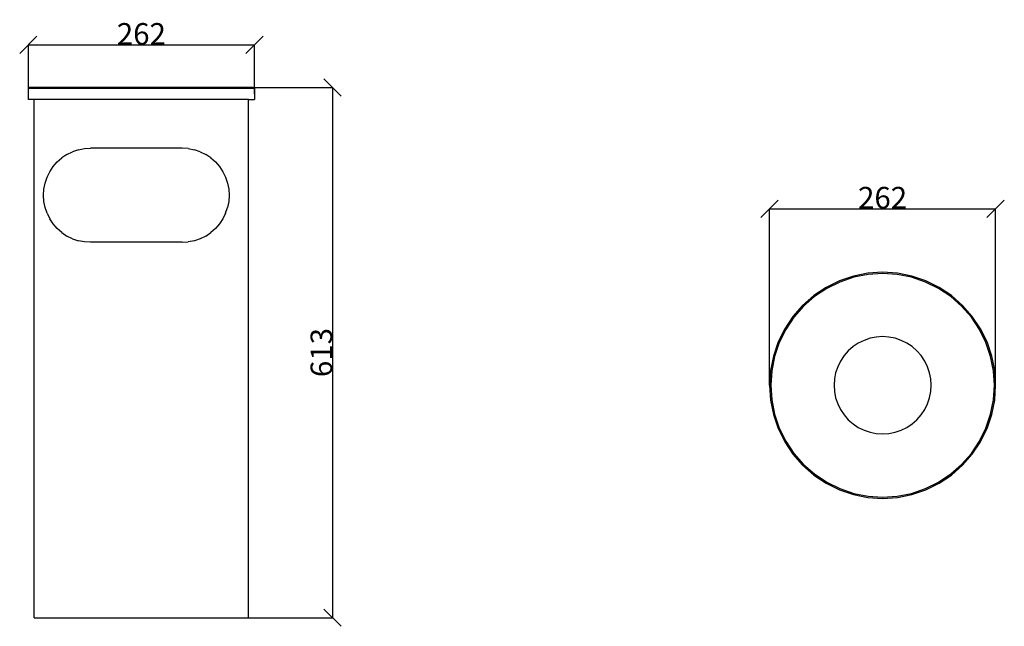
# Model space of a CAD drawing. Units: millimetres. Extents: x 523 to 1662, y 138 to 839.
import ezdxf

# ---------------------------------------------------------------- set-up
doc = ezdxf.new("R2010")
doc.units = ezdxf.units.MM
doc.styles.get("Standard").update_dxf_attribs({"font": 'arial.ttf'})
doc.dimstyles.get("Standard").update_dxf_attribs({"dimtxt": 25, "dimasz": 20, "dimexe": 0.18, "dimexo": 0.0625, "dimgap": 0.09, "dimtad": 1, "dimdec": 0, "dimzin": 0, "dimdsep": 46, "dimtxsty": 'Standard', "dimblk": 'OBLIQUE', "dimcen": 0.09, "dimadec": 0, "dimazin": 0, "dimtfac": 1, "dimtdec": 0, "dimtofl": 0, "dimtmove": 0, "dimatfit": 3, "dimldrblk": 'OBLIQUE', "dimfxl": 1, "dimtolj": 1, "dimtzin": 0, "dimarcsym": 0})

# ---------------------------------------------------------------- blocks, each defined once
blk = doc.blocks.new('_Oblique')
at = {"color": 0, "linetype": 'ByBlock', "lineweight": -2}
blk.add_line((-0.5, -0.5), (0.5, 0.5), dxfattribs=at)
blk = doc.blocks.new('*D8')
at = {"color": 0, "lineweight": -2, "transparency": 16777216}
for p, q in [((778.6, 760.9), (885, 760.9)), ((884.9, 760.9), (884.9, 147.5)), ((778.6, 147.5), (885, 147.5))]:
    blk.add_line(p, q, dxfattribs=at)
at = {"layer": 'Defpoints', "color": 0, "transparency": 16777216}
for p in [(778.6, 760.9), (778.6, 147.5), (884.9, 147.5)]:
    blk.add_point(p, dxfattribs=at)
at = {"color": 0, "lineweight": -2, "transparency": 16777216, "xscale": 20, "yscale": 20, "zscale": 20}
for p, rotation in [((884.9, 760.9), 90), ((884.9, 147.5), 270)]:
    blk.add_blockref('_Oblique', p, dxfattribs=dict(at, rotation=rotation))
at = {"color": 0, "transparency": 16777216, "insert": (872, 454.2), "char_height": 25, "attachment_point": 5, "rotation": 90}
blk.add_mtext('\\A1;613', dxfattribs=at)
blk = doc.blocks.new('*D9')
at = {"color": 0, "lineweight": -2, "transparency": 16777216}
for p, q in [((532.9, 753.3), (532.9, 810.2)), ((532.9, 810), (794.5, 810)), ((794.5, 753.3), (794.5, 810.2))]:
    blk.add_line(p, q, dxfattribs=at)
at = {"layer": 'Defpoints', "color": 0, "transparency": 16777216}
for p in [(794.5, 810), (532.9, 753.3), (794.5, 753.3)]:
    blk.add_point(p, dxfattribs=at)
at = {"color": 0, "lineweight": -2, "transparency": 16777216, "xscale": 20, "yscale": 20, "zscale": 20, "rotation": 180}
blk.add_blockref('_Oblique', (532.9, 810), dxfattribs=at)
at = {"color": 0, "lineweight": -2, "transparency": 16777216, "xscale": 20, "yscale": 20, "zscale": 20}
blk.add_blockref('_Oblique', (794.5, 810), dxfattribs=at)
at = {"color": 0, "transparency": 16777216, "insert": (663.7, 822.8), "char_height": 25, "attachment_point": 5}
blk.add_mtext('\\A1;262', dxfattribs=at)
blk = doc.blocks.new('*D10')
at = {"color": 0, "lineweight": -2, "transparency": 16777216}
for p, q in [((1390.6, 416.4), (1390.6, 620.6)), ((1390.6, 620.4), (1652.2, 620.4)), ((1652.2, 416.4), (1652.2, 620.6))]:
    blk.add_line(p, q, dxfattribs=at)
at = {"layer": 'Defpoints', "color": 0, "transparency": 16777216}
for p in [(1652.2, 620.4), (1390.6, 416.3), (1652.2, 416.3)]:
    blk.add_point(p, dxfattribs=at)
at = {"color": 0, "lineweight": -2, "transparency": 16777216, "xscale": 20, "yscale": 20, "zscale": 20, "rotation": 180}
blk.add_blockref('_Oblique', (1390.6, 620.4), dxfattribs=at)
at = {"color": 0, "lineweight": -2, "transparency": 16777216, "xscale": 20, "yscale": 20, "zscale": 20}
blk.add_blockref('_Oblique', (1652.2, 620.4), dxfattribs=at)
at = {"color": 0, "transparency": 16777216, "insert": (1521.4, 633.3), "char_height": 25, "attachment_point": 5}
blk.add_mtext('\\A1;262', dxfattribs=at)

msp = doc.modelspace()

# ---------------------------------------------------------------- linework, layer by layer
for p, q in [((532.9, 759.5), (534.3, 760.9)), ((532.9, 747.1), (532.9, 759.5)), ((794.5, 759.5), (532.9, 759.5)), ((793.1, 760.9), (534.3, 760.9)), ((793.1, 760.9), (794.5, 759.5)), ((794.5, 759.5), (794.5, 747.1)), ((539.8, 747.1), (532.9, 747.1)), ((539.8, 147.5), (539.8, 747.1)), ((787.6, 747.1), (539.8, 747.1)), ((787.6, 147.5), (787.6, 747.1)), ((787.6, 747.1), (794.5, 747.1)), ((577.6, 683.4), (584, 686.5)), ((590.8, 688.8), (584, 686.5)), ((590.8, 688.8), (597.8, 690.2)), ((597.8, 690.2), (604.9, 690.7)), ((710.9, 690.7), (604.9, 690.7)), ((718, 690.2), (710.9, 690.7)), ((718, 690.2), (725, 688.8)), ((731.7, 686.5), (725, 688.8)), ((731.7, 686.5), (738.1, 683.4)), ((561.7, 669.3), (566.4, 674.7)), ((566.4, 674.7), (571.7, 679.4)), ((577.6, 683.4), (571.7, 679.4)), ((744.1, 679.4), (738.1, 683.4)), ((744.1, 679.4), (749.4, 674.7)), ((749.4, 674.7), (754.1, 669.3)), ((554.5, 657), (557.7, 663.4)), ((557.7, 663.4), (561.7, 669.3)), ((754.1, 669.3), (758.1, 663.4)), ((758.1, 663.4), (761.2, 657)), ((550.9, 643.3), (552.2, 650.3)), ((552.2, 650.3), (554.5, 657)), ((761.2, 657), (763.5, 650.3)), ((763.5, 650.3), (764.9, 643.3)), ((550.4, 636.2), (550.9, 643.3)), ((764.9, 643.3), (765.4, 636.2)), ((550.9, 629), (550.4, 636.2)), ((552.2, 622.1), (550.9, 629)), ((764.9, 629), (763.5, 622.1)), ((765.4, 636.2), (764.9, 629)), ((554.5, 615.3), (552.2, 622.1)), ((554.5, 615.3), (557.7, 608.9)), ((761.2, 615.3), (758.1, 608.9)), ((761.2, 615.3), (763.5, 622.1)), ((561.7, 603), (557.7, 608.9)), ((758.1, 608.9), (754.1, 603)), ((566.4, 597.6), (561.7, 603)), ((571.7, 592.9), (566.4, 597.6)), ((571.7, 592.9), (577.6, 589)), ((738.1, 589), (744.1, 592.9)), ((749.4, 597.6), (744.1, 592.9)), ((754.1, 603), (749.4, 597.6)), ((584, 585.8), (577.6, 589)), ((584, 585.8), (590.8, 583.5)), ((597.8, 582.1), (590.8, 583.5)), ((604.9, 581.7), (597.8, 582.1)), ((710.9, 581.7), (604.9, 581.7)), ((710.9, 581.7), (718, 582.1)), ((725, 583.5), (718, 582.1)), ((731.7, 585.8), (725, 583.5)), ((738.1, 589), (731.7, 585.8)), ((1521.4, 547.1), (1504.4, 546)), ((1538.5, 546), (1521.4, 547.1)), ((1471.4, 537.2), (1456, 529.6)), ((1471.9, 535.8), (1456.8, 528.3)), ((1487.6, 542.7), (1471.4, 537.2)), ((1488, 541.3), (1471.9, 535.8)), ((1504.4, 546), (1487.6, 542.7)), ((1504.6, 544.6), (1488, 541.3)), ((1521.4, 545.7), (1504.6, 544.6)), ((1538.3, 544.6), (1521.4, 545.7)), ((1554.9, 541.3), (1538.3, 544.6)), ((1555.3, 542.7), (1538.5, 546)), ((1571, 535.8), (1554.9, 541.3)), ((1571.5, 537.2), (1555.3, 542.7)), ((1586.1, 528.3), (1571, 535.8)), ((1586.8, 529.6), (1571.5, 537.2)), ((1456, 529.6), (1441.8, 520.1)), ((1456.8, 528.3), (1442.7, 518.9)), ((1600.2, 518.9), (1586.1, 528.3)), ((1601.1, 520.1), (1586.8, 529.6)), ((1441.8, 520.1), (1428.9, 508.8)), ((1442.7, 518.9), (1430, 507.8)), ((1612.9, 507.8), (1600.2, 518.9)), ((1613.9, 508.8), (1601.1, 520.1)), ((1428.9, 508.8), (1417.7, 495.9)), ((1430, 507.8), (1418.8, 495.1)), ((1624.1, 495.1), (1612.9, 507.8)), ((1625.2, 495.9), (1613.9, 508.8)), ((1417.7, 495.9), (1408.2, 481.7)), ((1418.8, 495.1), (1409.4, 481)), ((1633.5, 481), (1624.1, 495.1)), ((1634.7, 481.7), (1625.2, 495.9)), ((1408.2, 481.7), (1400.6, 466.4)), ((1409.4, 481), (1401.9, 465.8)), ((1641, 465.8), (1633.5, 481)), ((1642.3, 466.4), (1634.7, 481.7)), ((1499.9, 468.3), (1493.3, 465)), ((1506.9, 470.7), (1499.9, 468.3)), ((1514.1, 472.1), (1506.9, 470.7)), ((1521.4, 472.6), (1514.1, 472.1)), ((1528.8, 472.1), (1521.4, 472.6)), ((1536, 470.7), (1528.8, 472.1)), ((1543, 468.3), (1536, 470.7)), ((1549.6, 465), (1543, 468.3)), ((1400.6, 466.4), (1395.1, 450.2)), ((1401.9, 465.8), (1396.5, 449.8)), ((1481.7, 456.1), (1476.8, 450.6)), ((1487.2, 461), (1481.7, 456.1)), ((1493.3, 465), (1487.2, 461)), ((1555.7, 461), (1549.6, 465)), ((1561.2, 456.1), (1555.7, 461)), ((1566.1, 450.6), (1561.2, 456.1)), ((1646.4, 449.8), (1641, 465.8)), ((1647.8, 450.2), (1642.3, 466.4)), ((1395.1, 450.2), (1391.8, 433.4)), ((1396.5, 449.8), (1393.2, 433.2)), ((1472.7, 444.4), (1469.5, 437.8)), ((1476.8, 450.6), (1472.7, 444.4)), ((1570.2, 444.4), (1566.1, 450.6)), ((1573.4, 437.8), (1570.2, 444.4)), ((1649.7, 433.2), (1646.4, 449.8)), ((1651.1, 433.4), (1647.8, 450.2)), ((1391.8, 433.4), (1390.6, 416.3)), ((1393.2, 433.2), (1392.1, 416.3)), ((1469.5, 437.8), (1467.1, 430.9)), ((1575.8, 430.9), (1573.4, 437.8)), ((1650.8, 416.3), (1649.7, 433.2)), ((1652.2, 416.3), (1651.1, 433.4)), ((1465.7, 423.7), (1465.2, 416.3)), ((1467.1, 430.9), (1465.7, 423.7)), ((1577.2, 423.7), (1575.8, 430.9)), ((1577.7, 416.3), (1577.2, 423.7)), ((1390.6, 416.3), (1391.8, 399.2)), ((1392.1, 416.3), (1393.2, 399.4)), ((1465.2, 416.3), (1465.7, 409)), ((1577.2, 409), (1577.7, 416.3)), ((1649.7, 399.4), (1650.8, 416.3)), ((1651.1, 399.2), (1652.2, 416.3)), ((1391.8, 399.2), (1395.1, 382.5)), ((1393.2, 399.4), (1396.5, 382.8)), ((1465.7, 409), (1467.1, 401.7)), ((1467.1, 401.7), (1469.5, 394.8)), ((1573.4, 394.8), (1575.8, 401.7)), ((1575.8, 401.7), (1577.2, 409)), ((1646.4, 382.8), (1649.7, 399.4)), ((1647.8, 382.5), (1651.1, 399.2)), ((1469.5, 394.8), (1472.7, 388.2)), ((1472.7, 388.2), (1476.8, 382.1)), ((1566.1, 382.1), (1570.2, 388.2)), ((1570.2, 388.2), (1573.4, 394.8)), ((1395.1, 382.5), (1400.6, 366.2)), ((1396.5, 382.8), (1401.9, 366.8)), ((1476.8, 382.1), (1481.7, 376.5)), ((1481.7, 376.5), (1487.2, 371.7)), ((1555.7, 371.7), (1561.2, 376.5)), ((1561.2, 376.5), (1566.1, 382.1)), ((1641, 366.8), (1646.4, 382.8)), ((1642.3, 366.2), (1647.8, 382.5)), ((1400.6, 366.2), (1408.2, 350.9)), ((1401.9, 366.8), (1409.4, 351.6)), ((1487.2, 371.7), (1493.3, 367.6)), ((1493.3, 367.6), (1499.9, 364.3)), ((1543, 364.3), (1549.6, 367.6)), ((1549.6, 367.6), (1555.7, 371.7)), ((1633.5, 351.6), (1641, 366.8)), ((1634.7, 350.9), (1642.3, 366.2)), ((1499.9, 364.3), (1506.9, 362)), ((1506.9, 362), (1514.1, 360.5)), ((1514.1, 360.5), (1521.4, 360)), ((1521.4, 360), (1528.8, 360.5)), ((1528.8, 360.5), (1536, 362)), ((1536, 362), (1543, 364.3)), ((1408.2, 350.9), (1417.7, 336.7)), ((1409.4, 351.6), (1418.8, 337.5)), ((1624.1, 337.5), (1633.5, 351.6)), ((1625.2, 336.7), (1634.7, 350.9)), ((1417.7, 336.7), (1428.9, 323.8)), ((1418.8, 337.5), (1430, 324.8)), ((1612.9, 324.8), (1624.1, 337.5)), ((1613.9, 323.8), (1625.2, 336.7)), ((1428.9, 323.8), (1441.8, 312.5)), ((1430, 324.8), (1442.7, 313.7)), ((1600.2, 313.7), (1612.9, 324.8)), ((1601.1, 312.5), (1613.9, 323.8)), ((1441.8, 312.5), (1456, 303)), ((1442.7, 313.7), (1456.8, 304.3)), ((1586.1, 304.3), (1600.2, 313.7)), ((1586.8, 303), (1601.1, 312.5)), ((1456, 303), (1471.4, 295.5)), ((1456.8, 304.3), (1471.9, 296.8)), ((1471.9, 296.8), (1488, 291.3)), ((1554.9, 291.3), (1571, 296.8)), ((1571, 296.8), (1586.1, 304.3)), ((1571.5, 295.5), (1586.8, 303)), ((1471.4, 295.5), (1487.6, 290)), ((1487.6, 290), (1504.4, 286.6)), ((1488, 291.3), (1504.6, 288)), ((1504.4, 286.6), (1521.4, 285.5)), ((1504.6, 288), (1521.4, 286.9)), ((1521.4, 286.9), (1538.3, 288)), ((1521.4, 285.5), (1538.5, 286.6)), ((1538.3, 288), (1554.9, 291.3)), ((1538.5, 286.6), (1555.3, 290)), ((1555.3, 290), (1571.5, 295.5)), ((539.8, 147.5), (787.6, 147.5))]:
    msp.add_line(p, q)

# ---------------------------------------------------------------- dimensions: what is measured, and where the dimension line sits
for base, p1, p2, picture, middle in [((794.5, 810), (532.9, 753.3), (794.5, 753.3), '*D9', (663.7, 822.8)), ((1652.2, 620.4), (1390.6, 416.3), (1652.2, 416.3), '*D10', (1521.4, 633.3))]:
    dim = msp.add_linear_dim(base=base, p1=p1, p2=p2, dimstyle='Standard')
    dim.commit()
    dim.dimension.update_dxf_attribs({"geometry": picture, "text_midpoint": middle})
dim = msp.add_linear_dim(base=(884.9, 147.5), p1=(778.6, 760.9), p2=(778.6, 147.5), angle=90, dimstyle='Standard')
dim.commit()
dim.dimension.update_dxf_attribs({"geometry": '*D8', "text_midpoint": (872, 454.2)})

doc.saveas('drawing.dxf')
